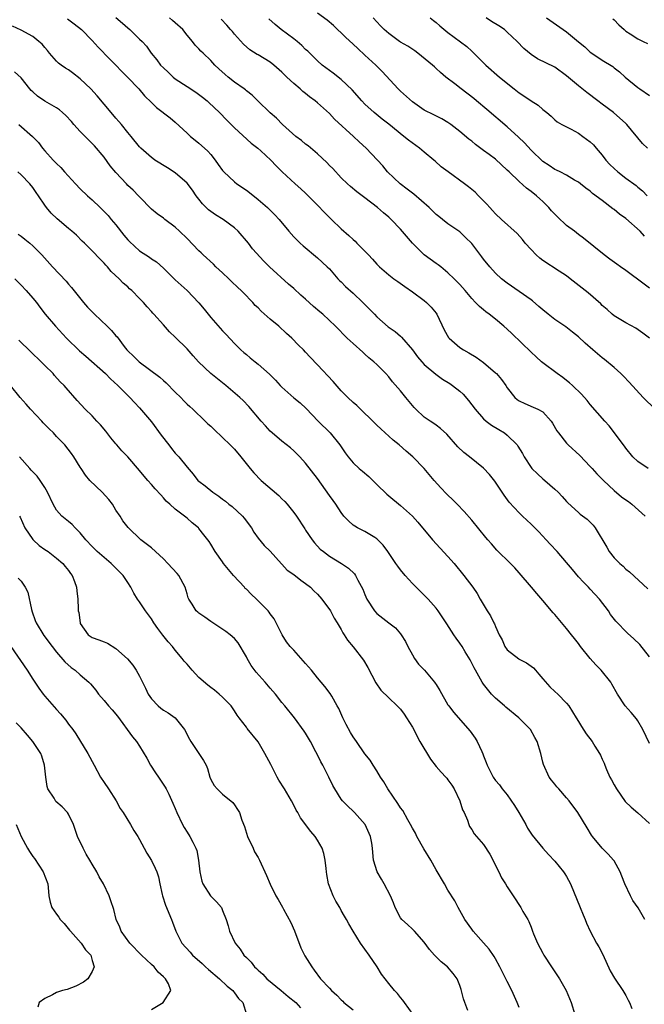
# Model space of a CAD drawing. Units: inches. Extents: x 2574000 to 2577000, y 1542000 to 1545000.
# Drawn here: x 2575895 to 2576000, y 1542247 to 1542413 of the extents above; entities that cross this region are included whole.
import ezdxf

# ---------------------------------------------------------------- set-up
doc = ezdxf.new("R2010")
doc.units = ezdxf.units.IN
doc.header["$MEASUREMENT"] = 0
doc.layers.add('LD25741542_2ft', color=151, linetype='Continuous')

msp = doc.modelspace()

# ---------------------------------------------------------------- linework, layer by layer
at = {"layer": 'LD25741542_2ft'}
for points, elevation in [([(2576001, 1542367.39), (2576000.06, 1542368.06), (2575997, 1542370.37), (2575996.1, 1542371), (2575995.47, 1542371.47), (2575994.31, 1542372.31), (2575993.32, 1542373), (2575989.85, 1542375.85), (2575989, 1542376.46), (2575988.33, 1542377), (2575987, 1542377.99), (2575985.44, 1542379.44), (2575985, 1542379.89), (2575984.45, 1542380.45), (2575983.99, 1542381), (2575983, 1542381.99), (2575982.47, 1542382.47), (2575981.9, 1542383), (2575981, 1542383.72), (2575980.25, 1542384.25), (2575979, 1542385.4), (2575977.29, 1542387), (2575977, 1542387.3), (2575975, 1542389.13), (2575973.92, 1542389.92), (2575973, 1542390.64), (2575971.63, 1542391.63), (2575971, 1542392.17), (2575970.53, 1542392.53), (2575969, 1542393.82), (2575967.5, 1542395), (2575967, 1542395.36), (2575965.95, 1542395.95), (2575964.63, 1542396.63), (2575963, 1542397.42), (2575961, 1542398.79), (2575959, 1542400.59), (2575958.59, 1542401), (2575955.92, 1542403.92), (2575954.83, 1542405), (2575953, 1542406.7), (2575951.78, 1542407.78), (2575951, 1542408.52), (2575949.71, 1542409.71), (2575947.68, 1542411.68), (2575946.61, 1542412.61), (2575945, 1542413.79)], 7678), ([(2575902.83, 1542412.83), (2575903.98, 1542411.98), (2575905.19, 1542411), (2575907, 1542409.16), (2575908.02, 1542408.02), (2575909.99, 1542405.99), (2575911, 1542404.99), (2575911.97, 1542403.97), (2575912.95, 1542403), (2575914.87, 1542401), (2575915.85, 1542399.85), (2575917, 1542398.69), (2575917.87, 1542397.87), (2575920.14, 1542396.14), (2575921, 1542395.41), (2575923, 1542393.51), (2575923.56, 1542393), (2575924.34, 1542392.34), (2575925, 1542391.86), (2575925.96, 1542391), (2575926.5, 1542390.5), (2575927, 1542389.94), (2575927.75, 1542389), (2575928.26, 1542388.26), (2575929, 1542387.24), (2575929.21, 1542387), (2575931, 1542385.31), (2575931.42, 1542385), (2575933, 1542383.91), (2575933.52, 1542383.52), (2575935, 1542382.33), (2575936.54, 1542381), (2575937.79, 1542379.79), (2575938.53, 1542379), (2575940.19, 1542377), (2575941, 1542376.08), (2575941.53, 1542375.53), (2575942.09, 1542375), (2575942.57, 1542374.57), (2575945, 1542372.54), (2575946.64, 1542371), (2575947, 1542370.64), (2575948.44, 1542369), (2575948.71, 1542368.71), (2575949, 1542368.46), (2575949.71, 1542367.71), (2575951, 1542366.54), (2575952.64, 1542365), (2575953.84, 1542363.84), (2575954.59, 1542363), (2575955, 1542362.59), (2575956.9, 1542360.9), (2575958.09, 1542360.09), (2575959, 1542359.29), (2575959.17, 1542359.17), (2575961, 1542357), (2575961.85, 1542355.85), (2575962.59, 1542355), (2575963, 1542354.56), (2575964.93, 1542352.93), (2575966.09, 1542352.09), (2575967.32, 1542351.32), (2575967.77, 1542351), (2575969, 1542350.02), (2575969.54, 1542349.54), (2575970.47, 1542348.47), (2575971.57, 1542347), (2575973, 1542345.38), (2575973.43, 1542345), (2575974.33, 1542344.33), (2575975.57, 1542343.57), (2575976.51, 1542343), (2575977, 1542342.64), (2575978.64, 1542341), (2575978.8, 1542340.8), (2575979.56, 1542339.56), (2575979.82, 1542339), (2575981, 1542337.17), (2575981.15, 1542337), (2575982.09, 1542336.09), (2575983, 1542335.26), (2575983.35, 1542335), (2575985, 1542333.55), (2575985.59, 1542333), (2575986.28, 1542332.28), (2575987, 1542331.43), (2575987.21, 1542331.21), (2575989, 1542329.58), (2575989.31, 1542329.31), (2575990.45, 1542328.45), (2575991.47, 1542327.47), (2575991.83, 1542327), (2575993.77, 1542323.77), (2575994.18, 1542323), (2575995, 1542321.96), (2575995.96, 1542321), (2575996.53, 1542320.53), (2575997, 1542320.04), (2575997.59, 1542319.59), (2576000.72, 1542316.72)], 7668), ([(2575911, 1542413.05), (2575912.1, 1542412.1), (2575913, 1542411.27), (2575913.34, 1542411), (2575915, 1542409.4), (2575915.41, 1542409), (2575916.18, 1542408.18), (2575916.96, 1542407), (2575917.9, 1542405.9), (2575918.54, 1542405), (2575919, 1542404.53), (2575919.8, 1542403.8), (2575920.65, 1542403), (2575921, 1542402.72), (2575923, 1542401.39), (2575924.46, 1542400.46), (2575925.61, 1542399.61), (2575926.37, 1542399), (2575926.7, 1542398.7), (2575928.45, 1542397), (2575929.7, 1542395.7), (2575931, 1542394.41), (2575933.83, 1542391.83), (2575934.95, 1542391), (2575935.45, 1542390.55), (2575937.13, 1542389), (2575938.03, 1542388.03), (2575939.03, 1542387.03), (2575941.23, 1542385), (2575942.18, 1542384.18), (2575943, 1542383.44), (2575945, 1542381.4), (2575946.16, 1542380.16), (2575947, 1542379.33), (2575947.36, 1542379), (2575949, 1542377.41), (2575950.29, 1542376.29), (2575951, 1542375.6), (2575951.32, 1542375.32), (2575951.65, 1542375), (2575953.59, 1542373), (2575954.27, 1542372.27), (2575955, 1542371.43), (2575955.21, 1542371.21), (2575955.43, 1542371), (2575957, 1542369.66), (2575957.87, 1542369), (2575958.55, 1542368.55), (2575959.71, 1542367.71), (2575961, 1542366.8), (2575963, 1542365.32), (2575963.37, 1542365), (2575964.18, 1542364.18), (2575965, 1542363.17), (2575965.12, 1542363), (2575966.36, 1542360.36), (2575967.11, 1542359.11), (2575967.2, 1542359), (2575969, 1542357.42), (2575969.61, 1542357), (2575970.51, 1542356.51), (2575971.77, 1542355.77), (2575973, 1542354.87), (2575975, 1542353.16), (2575975.17, 1542353), (2575976.04, 1542352.04), (2575976.76, 1542351), (2575977, 1542350.63), (2575978.26, 1542349), (2575978.65, 1542348.65), (2575979, 1542348.4), (2575979.96, 1542347.96), (2575981.37, 1542347.37), (2575982.17, 1542347), (2575983, 1542346.55), (2575984.38, 1542345), (2575984.64, 1542344.64), (2575985.38, 1542343.38), (2575985.64, 1542343), (2575987, 1542341.29), (2575987.29, 1542341), (2575989.21, 1542339.21), (2575991, 1542337.36), (2575991.3, 1542337), (2575992.12, 1542336.12), (2575993, 1542335.23), (2575993.2, 1542335), (2575995, 1542333.32), (2575996.26, 1542332.26), (2575997, 1542331.72), (2575997.43, 1542331.43), (2575998.01, 1542331), (2576000.26, 1542329)], 7670), ([(2576000.78, 1542337), (2575999, 1542338.18), (2575998.19, 1542339), (2575997, 1542340.44), (2575996.79, 1542340.79), (2575994.2, 1542344.2), (2575993.46, 1542345), (2575991, 1542347.79), (2575990.46, 1542348.46), (2575989.52, 1542349.52), (2575987.98, 1542351), (2575987.47, 1542351.47), (2575987, 1542351.83), (2575986.36, 1542352.36), (2575985.42, 1542353), (2575983, 1542354.82), (2575982.79, 1542355), (2575981.86, 1542355.86), (2575981, 1542356.61), (2575977.76, 1542359.76), (2575977, 1542360.49), (2575976.44, 1542361), (2575975, 1542362.19), (2575973.96, 1542363), (2575973.4, 1542363.4), (2575973, 1542363.76), (2575972.3, 1542364.3), (2575971.66, 1542365), (2575971, 1542365.67), (2575969.88, 1542367), (2575969, 1542368), (2575968.05, 1542369), (2575967, 1542370), (2575965.77, 1542371), (2575965.34, 1542371.34), (2575965, 1542371.55), (2575963, 1542373.05), (2575961.01, 1542375), (2575959, 1542377.38), (2575957.4, 1542379), (2575957, 1542379.36), (2575956.11, 1542380.11), (2575955.11, 1542381), (2575953, 1542382.61), (2575951.62, 1542383.63), (2575950.56, 1542384.56), (2575950.06, 1542385), (2575949, 1542386.02), (2575947.56, 1542387.56), (2575947, 1542388.11), (2575946.58, 1542388.58), (2575945, 1542390.07), (2575943.41, 1542391.41), (2575943, 1542391.7), (2575942.3, 1542392.3), (2575941.34, 1542393), (2575939.07, 1542395), (2575938.06, 1542396.06), (2575937, 1542396.97), (2575934.91, 1542399), (2575933.96, 1542399.96), (2575933, 1542400.68), (2575932.83, 1542400.83), (2575932.62, 1542401), (2575931, 1542402.15), (2575929.92, 1542403), (2575929.42, 1542403.42), (2575928.37, 1542404.37), (2575927.7, 1542405), (2575927, 1542405.77), (2575925.69, 1542407), (2575925.34, 1542407.34), (2575925, 1542407.73), (2575924.38, 1542408.38), (2575923.92, 1542409), (2575923, 1542410.08), (2575922.28, 1542411), (2575921, 1542412.14), (2575920.53, 1542412.53), (2575920.04, 1542413)], 7672), ([(2576001.92, 1542347), (2575999.93, 1542349), (2575997.55, 1542351.55), (2575996.57, 1542352.57), (2575996.14, 1542353), (2575995, 1542354.03), (2575993.4, 1542355.4), (2575993, 1542355.68), (2575991.41, 1542357), (2575990.15, 1542358.15), (2575989, 1542359.22), (2575988.02, 1542360.02), (2575986.87, 1542360.87), (2575985, 1542362.15), (2575983.89, 1542363), (2575983, 1542363.74), (2575982.34, 1542364.34), (2575981.26, 1542365.26), (2575981, 1542365.45), (2575979, 1542366.87), (2575977, 1542368.23), (2575976.02, 1542369), (2575975, 1542369.95), (2575974.05, 1542371), (2575973, 1542372.31), (2575972.71, 1542372.71), (2575971, 1542374.94), (2575969.96, 1542375.96), (2575969, 1542376.89), (2575967, 1542378.27), (2575966.09, 1542379), (2575965.47, 1542379.47), (2575965, 1542379.85), (2575963.85, 1542381), (2575961.24, 1542383.24), (2575961, 1542383.41), (2575960.12, 1542384.12), (2575958.93, 1542385), (2575956.82, 1542387), (2575956.01, 1542388.01), (2575953.23, 1542391), (2575952.05, 1542392.05), (2575951.06, 1542393), (2575947.89, 1542395.89), (2575947, 1542396.84), (2575945, 1542398.65), (2575944.58, 1542399), (2575943.67, 1542399.67), (2575943, 1542400.21), (2575942.54, 1542400.54), (2575942.06, 1542401), (2575941, 1542401.91), (2575939.83, 1542403), (2575939, 1542403.83), (2575937.64, 1542405), (2575937, 1542405.52), (2575935, 1542406.73), (2575934.82, 1542406.82), (2575933.58, 1542407.58), (2575932.53, 1542408.53), (2575931, 1542410.23), (2575930.65, 1542410.65), (2575930.33, 1542411), (2575929.72, 1542411.72), (2575928.74, 1542412.74)], 7674), ([(2576001, 1542358.98), (2575999.83, 1542359.83), (2575998.65, 1542360.65), (2575997, 1542361.56), (2575995, 1542362.76), (2575994.7, 1542363), (2575993.82, 1542363.82), (2575993, 1542364.51), (2575992.76, 1542364.76), (2575990.61, 1542366.61), (2575987.61, 1542369), (2575987, 1542369.46), (2575985.73, 1542370.27), (2575983, 1542372.07), (2575982.48, 1542372.48), (2575981.86, 1542373), (2575981, 1542373.9), (2575980.01, 1542375), (2575979.59, 1542375.59), (2575978.65, 1542376.65), (2575976.02, 1542379), (2575975, 1542379.95), (2575974.52, 1542380.52), (2575974.06, 1542381), (2575973.56, 1542381.56), (2575972.17, 1542383), (2575971.57, 1542383.57), (2575970.48, 1542384.48), (2575969.79, 1542385), (2575967.01, 1542387.01), (2575965.87, 1542387.87), (2575964.82, 1542388.82), (2575964.63, 1542389), (2575963, 1542390.31), (2575962.19, 1542391), (2575960.33, 1542392.33), (2575959.58, 1542393), (2575957, 1542395.07), (2575955.91, 1542395.91), (2575954.56, 1542397), (2575953, 1542398.45), (2575952.47, 1542399), (2575950.83, 1542400.83), (2575949, 1542402.59), (2575947.64, 1542403.64), (2575945.81, 1542405), (2575945, 1542405.7), (2575943.34, 1542407.34), (2575943, 1542407.64), (2575942.34, 1542408.34), (2575941.56, 1542409), (2575941, 1542409.44), (2575938.86, 1542411), (2575937.83, 1542411.83), (2575936.8, 1542412.8)], 7676), ([(2576000.16, 1542376.16), (2575999.39, 1542377), (2575997, 1542379.13), (2575995.9, 1542379.9), (2575995, 1542380.67), (2575994.8, 1542380.8), (2575993, 1542382.2), (2575991.37, 1542383.37), (2575991, 1542383.74), (2575990.24, 1542384.24), (2575989.36, 1542385), (2575989, 1542385.29), (2575988.36, 1542385.64), (2575987, 1542386.45), (2575985.91, 1542387), (2575985.3, 1542387.3), (2575985, 1542387.41), (2575984.07, 1542388.07), (2575983, 1542388.76), (2575981, 1542390.68), (2575979.88, 1542391.88), (2575978.88, 1542392.88), (2575977, 1542394.61), (2575973.55, 1542397.55), (2575971.82, 1542399), (2575971.37, 1542399.37), (2575969.22, 1542401), (2575968.17, 1542401.83), (2575966.63, 1542403), (2575965.74, 1542403.74), (2575965, 1542404.46), (2575964.71, 1542404.71), (2575964.39, 1542405), (2575961.94, 1542407), (2575961.4, 1542407.4), (2575960.21, 1542408.21), (2575959, 1542408.9), (2575958.85, 1542409), (2575957, 1542410.31), (2575956.23, 1542411), (2575955.64, 1542411.64), (2575955, 1542412.28), (2575954.37, 1542413)], 7680), ([(2575963.98, 1542413), (2575964.53, 1542412.54), (2575965, 1542412.18), (2575965.63, 1542411.63), (2575967, 1542410.49), (2575970.16, 1542408.16), (2575971, 1542407.38), (2575971.21, 1542407.21), (2575973.37, 1542405), (2575975.68, 1542403), (2575978.14, 1542401), (2575979, 1542400.33), (2575979.81, 1542399.81), (2575981, 1542399), (2575982.23, 1542398.23), (2575983, 1542397.52), (2575983.69, 1542397), (2575984.39, 1542396.39), (2575985, 1542395.8), (2575985.43, 1542395.43), (2575986.19, 1542395), (2575987, 1542394.59), (2575987.79, 1542394.21), (2575989, 1542393.56), (2575989.75, 1542393), (2575991, 1542392.1), (2575991.55, 1542391.55), (2575991.98, 1542391), (2575993, 1542389.8), (2575993.64, 1542389), (2575994.28, 1542388.28), (2575995, 1542387.56), (2575995.66, 1542387), (2575997, 1542385.93), (2575998.71, 1542384.71), (2575999, 1542384.43), (2575999.81, 1542383.81), (2576000.56, 1542383)], 7682), ([(2576000.67, 1542391), (2575999.81, 1542391.81), (2575997.15, 1542395), (2575997, 1542395.14), (2575994.89, 1542397), (2575993, 1542398.42), (2575992.27, 1542399), (2575990.39, 1542400.39), (2575989, 1542401.5), (2575987, 1542403.22), (2575985, 1542404.64), (2575982.08, 1542406.08), (2575981, 1542406.81), (2575979.8, 1542407.8), (2575978.66, 1542409), (2575977, 1542410.58), (2575976.53, 1542411), (2575975.6, 1542411.6), (2575974.36, 1542412.36), (2575973.44, 1542413)], 7684), ([(2575983.62, 1542413), (2575986.41, 1542411), (2575987, 1542410.61), (2575989, 1542408.93), (2575990.07, 1542408.07), (2575991, 1542407.2), (2575991.27, 1542407), (2575993, 1542405.83), (2575994.77, 1542404.77), (2575995, 1542404.57), (2575995.9, 1542403.9), (2575996.85, 1542403), (2575999, 1542401.24), (2575999.33, 1542401), (2576001, 1542399.9)], 7686), ([(2575994.8, 1542412.8), (2575995, 1542412.63), (2575995.79, 1542411.79), (2575996.68, 1542411), (2575997, 1542410.73), (2575997.73, 1542410.27), (2575999, 1542409.41), (2575999.9, 1542409), (2576000.63, 1542408.63)], 7688), ([(2576001, 1542305.27), (2575999.33, 1542307.33), (2575998.32, 1542308.32), (2575997.28, 1542309.28), (2575995.3, 1542311.3), (2575994.42, 1542312.42), (2575994.04, 1542313), (2575992.53, 1542315), (2575991, 1542316.7), (2575990.71, 1542317), (2575989.84, 1542317.84), (2575989, 1542318.74), (2575987.97, 1542319.97), (2575987, 1542321.17), (2575985.4, 1542323), (2575984.24, 1542324.24), (2575983.56, 1542325), (2575982.31, 1542326.31), (2575981, 1542327.64), (2575979.54, 1542329), (2575979, 1542329.54), (2575977.34, 1542331.34), (2575976.5, 1542332.5), (2575974.88, 1542334.88), (2575973.99, 1542335.99), (2575973, 1542337.04), (2575970.6, 1542339), (2575969.69, 1542339.69), (2575968.68, 1542340.68), (2575966.78, 1542342.78), (2575965.75, 1542343.75), (2575965, 1542344.29), (2575964.61, 1542344.61), (2575963.97, 1542345), (2575963, 1542345.67), (2575961.56, 1542347), (2575961.28, 1542347.28), (2575961, 1542347.62), (2575959.91, 1542349), (2575959, 1542350.1), (2575957.63, 1542351.63), (2575957, 1542352.45), (2575956.5, 1542353), (2575955, 1542354.56), (2575954.52, 1542355), (2575953.67, 1542355.67), (2575953, 1542356.29), (2575952.62, 1542356.62), (2575951, 1542358.07), (2575950.02, 1542359), (2575949.48, 1542359.48), (2575948.52, 1542360.52), (2575948.03, 1542361), (2575945.92, 1542363), (2575945.41, 1542363.41), (2575944.34, 1542364.34), (2575943, 1542365.54), (2575942.21, 1542366.21), (2575941, 1542367.33), (2575940.08, 1542368.08), (2575936.9, 1542371), (2575935.94, 1542371.94), (2575934.06, 1542374.06), (2575933.34, 1542375), (2575931.63, 1542377), (2575931, 1542377.58), (2575929.07, 1542379), (2575927.79, 1542379.79), (2575927, 1542380.31), (2575926.62, 1542380.62), (2575925.63, 1542381.63), (2575925, 1542382.4), (2575924.54, 1542383), (2575923.93, 1542383.93), (2575923, 1542385.1), (2575921, 1542386.84), (2575919.7, 1542387.7), (2575917.59, 1542389), (2575917.25, 1542389.25), (2575917, 1542389.46), (2575915.22, 1542391), (2575915, 1542391.22), (2575913.6, 1542393), (2575913, 1542393.67), (2575911.93, 1542395), (2575911.5, 1542395.5), (2575911, 1542396.05), (2575910.18, 1542397), (2575909, 1542398.44), (2575907.82, 1542399.82), (2575906.76, 1542401), (2575905, 1542402.7), (2575903.7, 1542403.7), (2575903, 1542404.19), (2575902.5, 1542404.5), (2575901.77, 1542405), (2575901.34, 1542405.34), (2575901, 1542405.67), (2575899.81, 1542407), (2575899.45, 1542407.45), (2575899, 1542407.96), (2575898.54, 1542408.54), (2575898.03, 1542409), (2575897, 1542409.85), (2575895, 1542410.91), (2575893.59, 1542411.59)], 7666), ([(2576001, 1542290.63), (2575999.84, 1542293), (2575999, 1542294.46), (2575998.79, 1542294.79), (2575997.89, 1542295.89), (2575996.86, 1542297), (2575995.56, 1542299), (2575994.65, 1542300.65), (2575994.44, 1542301), (2575992.84, 1542303), (2575991.94, 1542303.94), (2575990.99, 1542304.99), (2575989.36, 1542307), (2575989, 1542307.49), (2575988.33, 1542308.33), (2575987.83, 1542309), (2575987, 1542310.05), (2575985, 1542312.39), (2575984.71, 1542312.7), (2575983, 1542314.78), (2575981.96, 1542315.96), (2575981.1, 1542317), (2575979, 1542319.43), (2575978.25, 1542320.25), (2575977.53, 1542321), (2575975.26, 1542323.26), (2575974.31, 1542324.31), (2575973.73, 1542325), (2575973.39, 1542325.39), (2575971, 1542328.3), (2575969.74, 1542329.74), (2575968.54, 1542331), (2575967.77, 1542331.77), (2575967, 1542332.5), (2575966.75, 1542332.75), (2575965.78, 1542333.78), (2575964.67, 1542335), (2575963, 1542336.99), (2575961.09, 1542339), (2575959.95, 1542339.95), (2575958.75, 1542341), (2575957.76, 1542341.76), (2575957, 1542342.48), (2575956.4, 1542343), (2575955.67, 1542343.67), (2575955, 1542344.34), (2575951.61, 1542347.61), (2575951, 1542348.15), (2575950.12, 1542349), (2575949, 1542350.13), (2575947.66, 1542351.66), (2575945, 1542354.5), (2575943.76, 1542355.76), (2575943, 1542356.63), (2575942.65, 1542357), (2575941.81, 1542357.81), (2575940.66, 1542359), (2575939.78, 1542359.78), (2575938.46, 1542361), (2575937, 1542362.2), (2575935.52, 1542363.52), (2575935, 1542364.07), (2575934.51, 1542364.51), (2575934.08, 1542365), (2575933.54, 1542365.54), (2575933, 1542366.13), (2575932.14, 1542367), (2575931.54, 1542367.54), (2575930.51, 1542368.51), (2575930.04, 1542369), (2575929, 1542369.98), (2575927.86, 1542371), (2575927.44, 1542371.44), (2575925.73, 1542373), (2575925.37, 1542373.37), (2575925, 1542373.72), (2575923, 1542375.76), (2575921.7, 1542377), (2575921, 1542377.71), (2575919.25, 1542379), (2575919, 1542379.22), (2575917.96, 1542379.96), (2575917, 1542380.75), (2575915, 1542382.78), (2575914.83, 1542383), (2575913.91, 1542383.91), (2575913, 1542384.74), (2575912.78, 1542385), (2575911, 1542386.9), (2575910.05, 1542388.05), (2575909, 1542389.51), (2575907.4, 1542391.4), (2575907, 1542391.82), (2575905, 1542393.8), (2575903.92, 1542395), (2575903.5, 1542395.5), (2575902.54, 1542396.54), (2575901.98, 1542397), (2575901.48, 1542397.48), (2575901, 1542397.79), (2575899, 1542398.92), (2575897.78, 1542399.78), (2575897, 1542400.48), (2575896.74, 1542400.74), (2575896.51, 1542401), (2575895, 1542402.87), (2575893.89, 1542403.89)], 7664), ([(2575894.66, 1542395), (2575896.96, 1542392.96), (2575897.95, 1542391.95), (2575898.64, 1542391), (2575899, 1542390.58), (2575900.42, 1542389), (2575900.73, 1542388.73), (2575901, 1542388.41), (2575901.73, 1542387.73), (2575902.34, 1542387), (2575904.17, 1542385), (2575905, 1542384.14), (2575906.19, 1542383), (2575907, 1542382.3), (2575908.34, 1542381), (2575908.69, 1542380.69), (2575909.67, 1542379.67), (2575910.2, 1542379), (2575911, 1542378.08), (2575912.36, 1542376.36), (2575913, 1542375.58), (2575913.28, 1542375.28), (2575915, 1542373.71), (2575916.64, 1542372.64), (2575917, 1542372.38), (2575917.82, 1542371.82), (2575919, 1542370.78), (2575921, 1542368.8), (2575923, 1542366.99), (2575924.96, 1542364.96), (2575925.89, 1542363.89), (2575926.55, 1542363), (2575927, 1542362.47), (2575929, 1542360.2), (2575929.61, 1542359.61), (2575931, 1542358.06), (2575932.08, 1542357), (2575932.57, 1542356.57), (2575933, 1542356.2), (2575933.67, 1542355.67), (2575934.46, 1542355), (2575935, 1542354.6), (2575936.89, 1542352.89), (2575937.89, 1542351.89), (2575938.71, 1542351), (2575939, 1542350.71), (2575941, 1542348.94), (2575942.07, 1542348.07), (2575943.1, 1542347.1), (2575945.13, 1542345), (2575947.11, 1542343), (2575948.79, 1542341), (2575949.65, 1542339.65), (2575950.15, 1542339), (2575951, 1542337.97), (2575952, 1542337), (2575952.56, 1542336.56), (2575953.64, 1542335.64), (2575955, 1542334.29), (2575956.68, 1542332.68), (2575957, 1542332.39), (2575959, 1542330.78), (2575960.99, 1542328.99), (2575961.94, 1542327.94), (2575964.4, 1542325), (2575967, 1542322.17), (2575968.02, 1542321), (2575969.66, 1542319), (2575971.19, 1542317), (2575971.92, 1542315.92), (2575972.44, 1542315), (2575973.61, 1542313), (2575974.17, 1542312.17), (2575974.71, 1542311), (2575974.82, 1542310.82), (2575975, 1542310.39), (2575975.65, 1542309), (2575976.11, 1542308.11), (2575976.61, 1542307), (2575977, 1542306.44), (2575978.92, 1542304.92), (2575979, 1542304.87), (2575980.26, 1542304.26), (2575981.4, 1542303.4), (2575981.73, 1542303), (2575982.34, 1542302.34), (2575983, 1542301.57), (2575984.2, 1542300.2), (2575985, 1542299.44), (2575985.5, 1542299), (2575987, 1542297.47), (2575987.35, 1542297), (2575988.01, 1542296.01), (2575988.59, 1542295), (2575989, 1542294.36), (2575989.51, 1542293.51), (2575990.31, 1542292.31), (2575991.31, 1542291), (2575991.77, 1542290.23), (2575992.55, 1542289), (2575992.7, 1542288.7), (2575993, 1542287.99), (2575993.32, 1542287.32), (2575993.43, 1542287), (2575993.74, 1542286.26), (2575994.31, 1542285), (2575994.56, 1542284.56), (2575995, 1542283.69), (2575995.39, 1542283), (2575996.9, 1542280.9), (2575997.9, 1542279.9), (2575999, 1542278.96), (2576001, 1542277.18)], 7662), ([(2576000.17, 1542261), (2575999.05, 1542262.95), (2575998.17, 1542264.17), (2575997.76, 1542265), (2575996.84, 1542267), (2575996.31, 1542268.31), (2575996.02, 1542269), (2575995, 1542270.86), (2575994.9, 1542271), (2575994.01, 1542272.01), (2575993, 1542273.01), (2575991.35, 1542275), (2575991.2, 1542275.2), (2575990.45, 1542276.45), (2575988.87, 1542279), (2575987.41, 1542281), (2575987, 1542281.51), (2575985.68, 1542283), (2575985.38, 1542283.38), (2575985, 1542283.78), (2575984.46, 1542284.46), (2575984.07, 1542285), (2575983.11, 1542287.11), (2575983, 1542287.53), (2575982.66, 1542289), (2575982.01, 1542291), (2575981.66, 1542291.66), (2575980.9, 1542293), (2575978.97, 1542295), (2575976.77, 1542296.77), (2575976.52, 1542297), (2575975, 1542298.29), (2575974.33, 1542299), (2575973, 1542300.65), (2575972.75, 1542301), (2575971.64, 1542303), (2575971.44, 1542303.44), (2575970.76, 1542304.76), (2575969.91, 1542306.09), (2575969.37, 1542307), (2575969, 1542307.56), (2575968.39, 1542308.39), (2575967.97, 1542309), (2575966.81, 1542310.81), (2575966.71, 1542311), (2575966, 1542312), (2575965.36, 1542313), (2575965, 1542313.45), (2575963.65, 1542315), (2575963.34, 1542315.34), (2575961.61, 1542317), (2575961, 1542317.63), (2575959.76, 1542319), (2575959, 1542319.91), (2575958.53, 1542320.53), (2575958.23, 1542321), (2575956.84, 1542323), (2575956.08, 1542324.08), (2575955.17, 1542325), (2575955, 1542325.15), (2575954.64, 1542325.36), (2575953, 1542326.37), (2575951.74, 1542327), (2575951.28, 1542327.28), (2575951, 1542327.48), (2575950.21, 1542328.21), (2575949.46, 1542329), (2575949, 1542329.59), (2575948.06, 1542331), (2575947.62, 1542331.62), (2575947, 1542332.45), (2575945, 1542335.3), (2575943, 1542337.92), (2575942.01, 1542339), (2575941, 1542340.01), (2575940.47, 1542340.47), (2575939, 1542341.63), (2575937.35, 1542343), (2575937, 1542343.32), (2575936.22, 1542344.22), (2575935.52, 1542345), (2575933.44, 1542347.44), (2575932.45, 1542348.45), (2575931.88, 1542349), (2575929.55, 1542351), (2575928.11, 1542352.11), (2575927.02, 1542353), (2575924.92, 1542355), (2575924.03, 1542356.03), (2575923, 1542357.17), (2575921, 1542359.17), (2575920.06, 1542360.06), (2575919, 1542361.21), (2575917.42, 1542363), (2575917.21, 1542363.21), (2575917, 1542363.45), (2575916.26, 1542364.26), (2575915.63, 1542365), (2575915, 1542365.68), (2575913.68, 1542367), (2575913.32, 1542367.32), (2575913, 1542367.62), (2575912.25, 1542368.25), (2575911.55, 1542369), (2575910.23, 1542370.23), (2575909.58, 1542371), (2575909.28, 1542371.28), (2575909, 1542371.64), (2575908.32, 1542372.32), (2575907, 1542373.71), (2575905.72, 1542375), (2575905.34, 1542375.34), (2575904.33, 1542376.33), (2575903.59, 1542377), (2575903, 1542377.47), (2575901.07, 1542379.07), (2575900.07, 1542380.07), (2575899.29, 1542381), (2575899, 1542381.41), (2575897.96, 1542383), (2575897.55, 1542383.55), (2575897, 1542384.38), (2575896.48, 1542385), (2575895, 1542386.52), (2575894.48, 1542387)], 7660), ([(2575894.53, 1542376.53), (2575895, 1542376.15), (2575895.67, 1542375.67), (2575896.47, 1542375), (2575897, 1542374.53), (2575898.51, 1542373), (2575900.31, 1542371), (2575902.59, 1542368.59), (2575903, 1542368.1), (2575903.53, 1542367.53), (2575905.55, 1542365), (2575906.22, 1542364.22), (2575907.38, 1542363), (2575909.51, 1542361), (2575910.26, 1542360.26), (2575911, 1542359.39), (2575911.19, 1542359.19), (2575912.42, 1542357.58), (2575912.87, 1542357), (2575913, 1542356.87), (2575913.96, 1542355.96), (2575914.92, 1542355), (2575918.39, 1542352.39), (2575919, 1542351.83), (2575919.46, 1542351.46), (2575921, 1542349.88), (2575921.93, 1542349), (2575922.44, 1542348.44), (2575923, 1542347.88), (2575923.45, 1542347.45), (2575923.98, 1542347), (2575926.03, 1542345), (2575926.53, 1542344.53), (2575927, 1542344.12), (2575927.57, 1542343.57), (2575929, 1542342.25), (2575930.29, 1542341), (2575931, 1542340.25), (2575932.08, 1542339), (2575933.67, 1542337), (2575934.27, 1542336.27), (2575935.47, 1542335), (2575938.46, 1542332.46), (2575939, 1542331.9), (2575939.46, 1542331.46), (2575939.89, 1542331), (2575941, 1542329.58), (2575941.44, 1542329), (2575942.86, 1542326.86), (2575943, 1542326.63), (2575944.07, 1542325), (2575944.5, 1542324.5), (2575945.44, 1542323.44), (2575945.99, 1542323), (2575947, 1542322.26), (2575949.05, 1542321), (2575950.23, 1542320.23), (2575951.24, 1542319.24), (2575951.41, 1542319), (2575951.81, 1542318.19), (2575952.66, 1542316.66), (2575953, 1542315.77), (2575953.33, 1542315), (2575954.62, 1542313), (2575955, 1542312.59), (2575957, 1542311), (2575958.13, 1542310.13), (2575959, 1542309.15), (2575959.11, 1542309), (2575959.84, 1542307.84), (2575960.24, 1542307), (2575961, 1542305.59), (2575961.35, 1542305), (2575962.04, 1542304.04), (2575963.02, 1542303), (2575964.74, 1542301), (2575964.85, 1542300.85), (2575965, 1542300.58), (2575965.6, 1542299.6), (2575967, 1542297.17), (2575967.12, 1542297), (2575967.95, 1542295.95), (2575970.73, 1542292.73), (2575971.57, 1542291.57), (2575971.93, 1542291), (2575972.7, 1542289.3), (2575972.9, 1542288.9), (2575973, 1542288.58), (2575973.46, 1542287.46), (2575973.61, 1542287), (2575974.08, 1542286.08), (2575974.59, 1542285), (2575975, 1542284.4), (2575975.67, 1542283.67), (2575976.16, 1542283), (2575977, 1542282), (2575978.22, 1542280.22), (2575978.97, 1542279), (2575980.12, 1542277), (2575980.41, 1542276.41), (2575981.2, 1542275.2), (2575982.99, 1542272.99), (2575983.93, 1542271.93), (2575985, 1542270.84), (2575986.5, 1542269), (2575986.7, 1542268.7), (2575987, 1542268.22), (2575987.66, 1542267), (2575989.31, 1542263), (2575989.78, 1542261.78), (2575990.13, 1542261), (2575990.35, 1542260.35), (2575991, 1542259), (2575992.06, 1542257), (2575992.41, 1542256.41), (2575993.11, 1542255.11), (2575994.36, 1542252.36), (2575995.08, 1542251.08), (2575996.5, 1542249), (2575997, 1542248.17), (2575997.4, 1542247.4), (2575997.59, 1542247), (2575998, 1542246)], 7658), ([(2575893.96, 1542369), (2575895, 1542367.94), (2575895.89, 1542367), (2575897, 1542365.73), (2575897.61, 1542365), (2575898.19, 1542364.19), (2575899.1, 1542363), (2575900.79, 1542361), (2575902.68, 1542359), (2575904.85, 1542356.85), (2575905.93, 1542355.93), (2575909.24, 1542353), (2575910.11, 1542352.11), (2575911.35, 1542351), (2575913, 1542349.34), (2575913.37, 1542349), (2575914.12, 1542348.12), (2575915, 1542347.23), (2575917, 1542344.89), (2575918.65, 1542342.65), (2575919.91, 1542341), (2575920.37, 1542340.37), (2575921, 1542339.61), (2575921.59, 1542339), (2575923, 1542337.21), (2575924.03, 1542336.03), (2575924.83, 1542335), (2575925, 1542334.86), (2575926.08, 1542334.08), (2575927.33, 1542333), (2575928.34, 1542332.34), (2575929, 1542331.83), (2575929.48, 1542331.48), (2575930.07, 1542331), (2575930.6, 1542330.6), (2575932.35, 1542329), (2575932.64, 1542328.64), (2575933, 1542328.13), (2575933.5, 1542327.5), (2575933.85, 1542327), (2575934.28, 1542326.28), (2575935, 1542325.29), (2575936.01, 1542324.01), (2575937, 1542323.05), (2575938.93, 1542320.93), (2575939, 1542320.88), (2575939.87, 1542319.87), (2575941, 1542319.15), (2575942.17, 1542318.17), (2575943, 1542317.65), (2575943.8, 1542317), (2575944.4, 1542316.4), (2575945, 1542315.82), (2575945.74, 1542315), (2575947.18, 1542313), (2575947.78, 1542311.78), (2575948.33, 1542311), (2575949, 1542309.87), (2575949.29, 1542309.29), (2575949.52, 1542309), (2575950.07, 1542308.07), (2575951, 1542306.97), (2575952.73, 1542304.73), (2575953.48, 1542303.48), (2575954.86, 1542300.86), (2575955.66, 1542299.66), (2575957, 1542298.34), (2575958.44, 1542297), (2575959, 1542296.43), (2575959.61, 1542295.61), (2575960.03, 1542295), (2575961, 1542293.39), (2575962.28, 1542291), (2575964.03, 1542288.03), (2575965, 1542286.8), (2575965.84, 1542285.84), (2575966.63, 1542285), (2575966.8, 1542284.8), (2575967, 1542284.56), (2575967.64, 1542283.64), (2575968.02, 1542283), (2575969, 1542281), (2575969.47, 1542279.47), (2575969.71, 1542279), (2575970.28, 1542277.72), (2575970.51, 1542277), (2575970.65, 1542276.65), (2575971, 1542276.16), (2575971.44, 1542275.44), (2575973, 1542273.63), (2575974.03, 1542272.03), (2575975.6, 1542269), (2575976.04, 1542268.04), (2575976.71, 1542267), (2575977, 1542266.48), (2575978, 1542265), (2575979.3, 1542263), (2575979.64, 1542262.36), (2575980.44, 1542261), (2575980.65, 1542260.65), (2575981, 1542259.7), (2575981.2, 1542259.2), (2575981.25, 1542259), (2575981.4, 1542258.6), (2575982.09, 1542257), (2575983, 1542255.31), (2575983.18, 1542255), (2575984.47, 1542253), (2575984.66, 1542252.66), (2575985.78, 1542251), (2575986.93, 1542249), (2575987.78, 1542247), (2575988.38, 1542245)], 7656), ([(2575979, 1542246.14), (2575978.68, 1542247), (2575977.78, 1542249), (2575977, 1542250.55), (2575976.75, 1542251), (2575975.75, 1542253), (2575975, 1542254.36), (2575974.78, 1542254.78), (2575973.97, 1542255.97), (2575973, 1542257.08), (2575971.26, 1542259), (2575971, 1542259.35), (2575969.83, 1542261), (2575968.69, 1542263), (2575968.15, 1542264.15), (2575967, 1542265.94), (2575966.39, 1542267), (2575965, 1542269.36), (2575964.08, 1542271), (2575962.93, 1542272.93), (2575961.74, 1542275), (2575961.52, 1542275.52), (2575961, 1542276.37), (2575960.68, 1542277), (2575960.21, 1542277.79), (2575959.36, 1542279.36), (2575959, 1542279.79), (2575958.56, 1542280.56), (2575956.87, 1542283), (2575956.19, 1542284.19), (2575955.61, 1542285), (2575955, 1542286.04), (2575954.38, 1542287), (2575953.87, 1542287.87), (2575953, 1542288.92), (2575951.58, 1542291), (2575951, 1542291.78), (2575950.54, 1542292.54), (2575949.84, 1542293.84), (2575949.26, 1542295), (2575948.57, 1542296.57), (2575948.33, 1542297), (2575947.39, 1542298.61), (2575947.11, 1542299.11), (2575946.26, 1542300.26), (2575945, 1542301.75), (2575943.97, 1542303), (2575943, 1542304.14), (2575941, 1542306.37), (2575940.41, 1542307), (2575939.78, 1542307.78), (2575939.02, 1542309), (2575938.05, 1542311), (2575937.68, 1542311.68), (2575937, 1542312.53), (2575936.82, 1542312.82), (2575936.68, 1542313), (2575934.7, 1542315), (2575933.81, 1542315.81), (2575933, 1542316.65), (2575932.81, 1542316.81), (2575932.66, 1542317), (2575930.83, 1542319), (2575929.98, 1542319.98), (2575929.17, 1542321), (2575929, 1542321.26), (2575927.76, 1542323), (2575927, 1542324.27), (2575926.71, 1542324.71), (2575925.85, 1542325.85), (2575925, 1542326.9), (2575924.91, 1542327), (2575923.86, 1542327.86), (2575923, 1542328.64), (2575922.57, 1542329), (2575921, 1542330.15), (2575920.1, 1542331), (2575919.5, 1542331.5), (2575919, 1542332.09), (2575918.55, 1542332.55), (2575917.61, 1542333.61), (2575917, 1542334.32), (2575916.37, 1542335), (2575915.74, 1542335.74), (2575915, 1542336.65), (2575913, 1542339), (2575912.01, 1542340.01), (2575911.18, 1542341), (2575911, 1542341.19), (2575910.16, 1542342.16), (2575909.3, 1542343.3), (2575908.39, 1542344.39), (2575907.81, 1542345), (2575907, 1542345.88), (2575905.82, 1542347), (2575904.45, 1542348.45), (2575902.59, 1542350.59), (2575902.26, 1542351), (2575901.62, 1542351.62), (2575900.67, 1542352.67), (2575900.4, 1542353), (2575899, 1542354.39), (2575898.42, 1542355), (2575896.65, 1542356.65), (2575894.63, 1542358.63)], 7654), ([(2575970.36, 1542245.64), (2575969.83, 1542247), (2575969.64, 1542247.64), (2575969.21, 1542249.21), (2575969, 1542249.85), (2575968.52, 1542251), (2575967.9, 1542251.9), (2575966.91, 1542253), (2575965.87, 1542253.87), (2575964.73, 1542255), (2575963.91, 1542255.91), (2575963, 1542257.17), (2575961.35, 1542259), (2575961.18, 1542259.18), (2575961, 1542259.34), (2575960.17, 1542260.17), (2575959.22, 1542261), (2575959, 1542261.29), (2575958.09, 1542263), (2575957.82, 1542263.82), (2575957.28, 1542265), (2575956.22, 1542267), (2575955.77, 1542267.77), (2575955.03, 1542269), (2575954.43, 1542271), (2575954.3, 1542272.3), (2575954.25, 1542273), (2575954.13, 1542273.87), (2575953.93, 1542275), (2575953.02, 1542277), (2575951.23, 1542279), (2575951, 1542279.24), (2575950.1, 1542280.1), (2575949.22, 1542281), (2575949, 1542281.3), (2575947.93, 1542283), (2575947.58, 1542283.58), (2575946.91, 1542285), (2575945.89, 1542287), (2575945.57, 1542287.57), (2575945, 1542288.75), (2575944.73, 1542289.27), (2575943.81, 1542291), (2575943, 1542292.4), (2575942.76, 1542292.76), (2575941.13, 1542295), (2575939.51, 1542297), (2575939, 1542297.58), (2575937.9, 1542299), (2575937.49, 1542299.49), (2575937, 1542300.01), (2575936.19, 1542301), (2575934.66, 1542302.66), (2575933.82, 1542303.82), (2575933.11, 1542305), (2575933, 1542305.24), (2575931.62, 1542307.62), (2575931, 1542308.36), (2575930.27, 1542309), (2575929.53, 1542309.53), (2575927, 1542311.23), (2575925.97, 1542311.97), (2575925, 1542312.63), (2575924.79, 1542312.79), (2575924.56, 1542313), (2575923.88, 1542314.12), (2575923.3, 1542315), (2575923.21, 1542315.21), (2575923, 1542315.89), (2575922.69, 1542317), (2575921.59, 1542319), (2575921.32, 1542319.32), (2575919.78, 1542321), (2575919, 1542321.78), (2575917.66, 1542323), (2575917, 1542323.63), (2575915.23, 1542325), (2575913.06, 1542327.06), (2575912.19, 1542328.19), (2575911.71, 1542329), (2575911, 1542330), (2575910.42, 1542331), (2575909.79, 1542331.79), (2575908.68, 1542333), (2575906.62, 1542335), (2575905.89, 1542335.89), (2575905.13, 1542337), (2575905, 1542337.23), (2575903.9, 1542339), (2575903.53, 1542339.53), (2575902.38, 1542341), (2575901, 1542342.4), (2575900.47, 1542343), (2575899.72, 1542343.72), (2575898.73, 1542344.73), (2575898.49, 1542345), (2575896.61, 1542347), (2575895.87, 1542347.87), (2575894.83, 1542349), (2575893.24, 1542351)], 7652), ([(2575961.15, 1542245), (2575959.64, 1542247), (2575959.39, 1542247.39), (2575959, 1542247.82), (2575958.49, 1542248.49), (2575957.99, 1542249), (2575957, 1542250.21), (2575956.38, 1542251), (2575955.8, 1542251.8), (2575955.04, 1542253), (2575953.7, 1542255), (2575952.25, 1542257), (2575951.03, 1542259), (2575950.28, 1542260.28), (2575949.91, 1542261), (2575949.55, 1542261.55), (2575949, 1542262.51), (2575948.74, 1542263), (2575948.09, 1542264.09), (2575947.63, 1542265), (2575946.85, 1542267), (2575946.59, 1542268.59), (2575946.51, 1542269), (2575946.43, 1542269.57), (2575946.31, 1542271), (2575946.09, 1542272.09), (2575945.81, 1542273), (2575945, 1542274.39), (2575944.61, 1542275), (2575943.85, 1542275.85), (2575942.13, 1542278.13), (2575941.67, 1542279), (2575941.42, 1542279.42), (2575941, 1542280.27), (2575940.62, 1542281), (2575939.41, 1542283), (2575938.49, 1542284.49), (2575938.19, 1542285), (2575937.1, 1542287.1), (2575936.14, 1542289), (2575935, 1542290.92), (2575933.16, 1542293.16), (2575933, 1542293.4), (2575931.77, 1542295), (2575931.45, 1542295.45), (2575931, 1542296.19), (2575930.43, 1542297), (2575929, 1542298.48), (2575928.44, 1542299), (2575927.63, 1542299.63), (2575927, 1542300.07), (2575926.48, 1542300.48), (2575925, 1542301.8), (2575923.85, 1542303), (2575923, 1542304.01), (2575922.52, 1542304.52), (2575922.19, 1542305), (2575921, 1542306.39), (2575920.52, 1542307), (2575919.81, 1542307.81), (2575918.91, 1542308.91), (2575918.05, 1542310.05), (2575917.42, 1542311), (2575917, 1542311.68), (2575916.02, 1542313), (2575915, 1542314.55), (2575914.65, 1542315), (2575914.01, 1542316.01), (2575913.5, 1542317), (2575913, 1542317.77), (2575912.24, 1542319), (2575911.6, 1542319.6), (2575910.59, 1542320.59), (2575910.23, 1542321), (2575909, 1542321.99), (2575907.87, 1542323), (2575907, 1542323.88), (2575905.94, 1542325), (2575905, 1542326.18), (2575904.12, 1542327), (2575903.6, 1542327.6), (2575903, 1542328.06), (2575901.87, 1542329), (2575901, 1542329.99), (2575900.45, 1542331), (2575899.49, 1542333), (2575899, 1542333.81), (2575898.21, 1542335), (2575897.7, 1542335.7), (2575896.74, 1542336.74), (2575896.48, 1542337), (2575894.76, 1542339)], 7650), ([(2575894.73, 1542329), (2575894.83, 1542328.83), (2575895.67, 1542327), (2575897, 1542325.07), (2575897.07, 1542325), (2575898.05, 1542324.05), (2575899, 1542323.37), (2575899.58, 1542323), (2575901, 1542321.92), (2575902.08, 1542321), (2575902.47, 1542320.47), (2575903, 1542319.82), (2575903.33, 1542319.33), (2575903.6, 1542319), (2575904.03, 1542317.97), (2575904.37, 1542317), (2575904.4, 1542316.4), (2575904.59, 1542315), (2575904.64, 1542313.36), (2575904.66, 1542313), (2575904.75, 1542312.75), (2575904.96, 1542311), (2575905, 1542310.91), (2575906.31, 1542309), (2575907, 1542308.53), (2575908.15, 1542308.15), (2575909, 1542307.81), (2575909.56, 1542307.56), (2575911, 1542306.69), (2575912.93, 1542304.93), (2575913.87, 1542303.87), (2575914.41, 1542303), (2575915, 1542301.98), (2575915.47, 1542301), (2575915.99, 1542300), (2575916.44, 1542299), (2575917, 1542298.17), (2575918.11, 1542297), (2575918.59, 1542296.59), (2575919, 1542296.28), (2575919.84, 1542295.84), (2575921.01, 1542295.01), (2575922.55, 1542293), (2575923.4, 1542291.4), (2575923.63, 1542291), (2575925, 1542289), (2575925.78, 1542287.78), (2575926.21, 1542287), (2575926.44, 1542286.44), (2575926.85, 1542285), (2575927, 1542284.6), (2575927.59, 1542283.59), (2575928.05, 1542283), (2575929, 1542282.11), (2575930.7, 1542280.7), (2575931, 1542280.3), (2575931.53, 1542279.53), (2575931.82, 1542279), (2575932.24, 1542277.76), (2575932.68, 1542276.68), (2575933.22, 1542275), (2575934.16, 1542273), (2575934.4, 1542272.4), (2575935, 1542271.43), (2575935.24, 1542271), (2575936.4, 1542268.4), (2575937, 1542266.92), (2575937.99, 1542265), (2575938.37, 1542264.37), (2575939.08, 1542263.08), (2575939.24, 1542262.76), (2575940.5, 1542260.5), (2575941.1, 1542259.1), (2575942.21, 1542256.21), (2575942.88, 1542254.88), (2575944.04, 1542253), (2575944.46, 1542252.46), (2575945.52, 1542251), (2575947, 1542249.39), (2575947.33, 1542249), (2575948.24, 1542248.24), (2575949, 1542247.44), (2575949.24, 1542247.24), (2575949.45, 1542247), (2575951, 1542245.76)], 7648), ([(2575894.54, 1542318.54), (2575895, 1542318.03), (2575895.71, 1542317), (2575896.16, 1542316.16), (2575896.77, 1542313.23), (2575896.87, 1542312.87), (2575897.38, 1542311.38), (2575897.55, 1542311), (2575898.87, 1542308.87), (2575900.24, 1542307), (2575901, 1542306.05), (2575902.41, 1542304.41), (2575903.48, 1542303.48), (2575904.13, 1542303), (2575905, 1542302.22), (2575906.43, 1542301), (2575906.71, 1542300.71), (2575907.63, 1542299.63), (2575908.09, 1542299), (2575909, 1542297.9), (2575909.76, 1542297), (2575910.35, 1542296.35), (2575911.25, 1542295.25), (2575913.8, 1542291.8), (2575914.47, 1542291), (2575915, 1542290.23), (2575916.19, 1542288.19), (2575916.84, 1542287), (2575917.7, 1542285.7), (2575918.2, 1542285), (2575919.32, 1542283.32), (2575919.49, 1542283), (2575919.9, 1542282.1), (2575920.61, 1542280.61), (2575921, 1542279.7), (2575921.27, 1542279), (2575922.25, 1542277), (2575922.5, 1542276.5), (2575923, 1542275.73), (2575923.49, 1542275), (2575923.95, 1542274.05), (2575924.5, 1542273), (2575924.63, 1542272.63), (2575924.91, 1542271), (2575925.14, 1542269), (2575925.48, 1542267.48), (2575925.67, 1542267), (2575926.98, 1542264.98), (2575927.95, 1542263.95), (2575928.78, 1542263), (2575929, 1542262.5), (2575929.59, 1542261), (2575929.93, 1542259.93), (2575930.17, 1542259), (2575931.13, 1542257), (2575931.97, 1542255.97), (2575932.6, 1542255), (2575933, 1542254.58), (2575933.82, 1542253.82), (2575934.4, 1542253), (2575934.73, 1542252.73), (2575935, 1542252.44), (2575935.77, 1542251.77), (2575936.43, 1542251), (2575938.87, 1542249), (2575940.03, 1542248.03), (2575941.32, 1542247), (2575942.11, 1542246.11)], 7646), ([(2575893.26, 1542307), (2575896.04, 1542303), (2575897, 1542301.51), (2575898.01, 1542300.01), (2575898.72, 1542299), (2575899, 1542298.64), (2575901, 1542296.38), (2575901.67, 1542295.67), (2575902.58, 1542294.58), (2575903, 1542293.94), (2575903.72, 1542293), (2575904.26, 1542292.26), (2575906.29, 1542289), (2575907.33, 1542287), (2575908.42, 1542285), (2575909, 1542284.11), (2575909.76, 1542283), (2575911.03, 1542281), (2575911.72, 1542279.72), (2575912.2, 1542279), (2575913.45, 1542277), (2575914.01, 1542276.01), (2575914.7, 1542275), (2575915, 1542274.49), (2575915.76, 1542273), (2575916.2, 1542272.2), (2575917, 1542270.94), (2575917.64, 1542269.64), (2575917.91, 1542269), (2575918.2, 1542268.2), (2575918.43, 1542267), (2575918.79, 1542265.21), (2575918.84, 1542265), (2575919.38, 1542263.38), (2575919.52, 1542263), (2575919.93, 1542262.07), (2575920.36, 1542261), (2575920.53, 1542260.53), (2575921.13, 1542259), (2575922.14, 1542257), (2575923.5, 1542255.5), (2575923.92, 1542255), (2575925.56, 1542253.56), (2575926.13, 1542253), (2575926.59, 1542252.59), (2575928.47, 1542251), (2575929.77, 1542249.77), (2575930.72, 1542249), (2575930.83, 1542248.83), (2575931, 1542248.64), (2575931.7, 1542247.7), (2575932.42, 1542247), (2575933.02, 1542245)], 7644), ([(2575917, 1542245.84), (2575918.98, 1542247), (2575920.29, 1542249), (2575919.85, 1542250.15), (2575919.39, 1542251), (2575919.17, 1542251.17), (2575919, 1542251.35), (2575918.11, 1542252.11), (2575917.47, 1542253), (2575917, 1542253.4), (2575915.33, 1542255), (2575913.37, 1542257), (2575911.91, 1542259), (2575911.68, 1542259.68), (2575911.05, 1542261), (2575910.65, 1542262.65), (2575910.14, 1542264.14), (2575909.87, 1542265), (2575908.91, 1542267), (2575908.19, 1542268.19), (2575907.79, 1542269), (2575907, 1542270.3), (2575906.63, 1542271), (2575906, 1542272), (2575905.47, 1542273), (2575904.51, 1542275), (2575903.83, 1542277), (2575903, 1542278.76), (2575902.84, 1542279), (2575901.96, 1542279.96), (2575900.9, 1542280.9), (2575900.83, 1542281), (2575900.58, 1542281.42), (2575899.55, 1542283), (2575899.42, 1542283.42), (2575899.16, 1542285), (2575898.96, 1542287), (2575898.53, 1542288.53), (2575898.33, 1542289), (2575897.02, 1542291.02), (2575896.09, 1542292.09), (2575895, 1542293.31), (2575894.16, 1542294.16)], 7642), ([(2575894.17, 1542277), (2575895, 1542275), (2575896.12, 1542273), (2575896.45, 1542272.45), (2575897, 1542271.6), (2575897.26, 1542271.26), (2575898.75, 1542269), (2575899.5, 1542267), (2575899.59, 1542266.41), (2575899.7, 1542265), (2575899.93, 1542263.93), (2575900.2, 1542263), (2575901, 1542261.89), (2575901.39, 1542261.39), (2575901.59, 1542261), (2575902.3, 1542260.3), (2575903.2, 1542259.2), (2575903.34, 1542259), (2575905.12, 1542257), (2575905.88, 1542255.88), (2575906.75, 1542255), (2575907, 1542254.1), (2575907.34, 1542253), (2575907, 1542252.23), (2575906.25, 1542251), (2575905.54, 1542250.45), (2575904.24, 1542249.76), (2575902.79, 1542249.21), (2575901.97, 1542249), (2575901, 1542248.66), (2575900.31, 1542248.31), (2575899, 1542247.68), (2575898.06, 1542247), (2575897.81, 1542246.19)], 7640)]:
    msp.add_lwpolyline(points, dxfattribs=dict(at, elevation=elevation))

doc.saveas('drawing.dxf')
